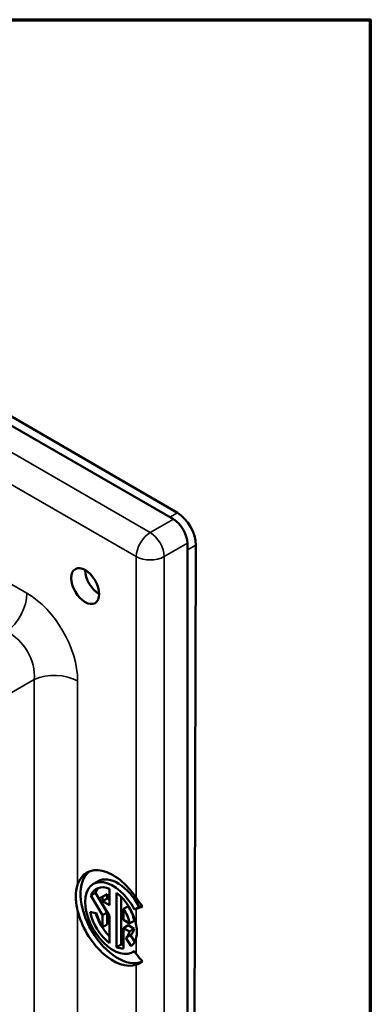
# Model space of a CAD drawing. Units: inches. Extents: x 0.1 to 14.6, y 0.1 to 11.2.
# Drawn here: x 13.3 to 14.4, y 7.9 to 11.1 of the extents above; entities that cross this region are included whole.
import ezdxf

# ---------------------------------------------------------------- set-up
doc = ezdxf.new("R2010")
doc.units = ezdxf.units.IN
doc.header["$LTSCALE"] = 0.666667
doc.header["$MEASUREMENT"] = 0
for name, color, linetype, lineweight in [('Border (ANSI)', 7, 'Continuous', 70), ('Visible (ANSI)', 7, 'Continuous', 50), ('Visible Narrow (ANSI)', 7, 'Continuous', 35)]:
    doc.layers.add(name, color=color, linetype=linetype, lineweight=lineweight)

# ---------------------------------------------------------------- blocks, each defined once
blk = doc.blocks.new('Borders Default Border')
at = {"layer": 'Border (ANSI)', "flags": 128}
blk.add_lwpolyline([(0.3937, 0.3937), (0.3937, 16.6063), (21.6063, 16.6063), (21.6063, 0.3937), (0.3937, 0.3937)], dxfattribs=at)

msp = doc.modelspace()

# ---------------------------------------------------------------- linework, layer by layer
at = {"layer": 'Visible (ANSI)'}
for p, q in [((13.792, 9.5038), (11.7297, 10.702)), ((13.7795, 9.4839), (11.6876, 10.6917)), ((13.8237, 7.0259), (13.8237, 9.4074)), ((13.8444, 7.0579), (13.8508, 9.4016)), ((13.5255, 8.3249), (13.5402, 8.3334)), ((13.5172, 8.2878), (13.5319, 8.2963)), ((13.5696, 8.2341), (13.5319, 8.2963)), ((13.5502, 8.2821), (13.565, 8.2906)), ((13.5548, 8.2842), (13.5696, 8.2927)), ((13.5696, 8.2783), (13.5696, 8.2927)), ((13.5769, 8.3093), (13.5769, 8.2571)), ((13.599, 8.124), (13.599, 8.2965)), ((13.5548, 8.2256), (13.5172, 8.2878)), ((13.5442, 8.2772), (13.5769, 8.223)), ((13.5548, 8.2698), (13.5548, 8.2842)), ((13.5548, 8.2698), (13.5696, 8.2783)), ((13.5769, 8.2571), (13.5548, 8.2698)), ((13.5769, 8.2741), (13.5696, 8.2783)), ((13.6138, 8.1326), (13.6138, 8.2837)), ((13.5151, 8.2362), (13.5364, 8.2305)), ((13.5548, 8.2256), (13.5696, 8.2341)), ((13.5696, 8.196), (13.5696, 8.2341)), ((13.6211, 8.2459), (13.6359, 8.2544)), ((13.6211, 8.2459), (13.6211, 8.2103)), ((13.6557, 8.2432), (13.6704, 8.2517)), ((13.6616, 8.2455), (13.6557, 8.2432)), ((13.6802, 8.2555), (13.6704, 8.2517)), ((13.5548, 8.1875), (13.5548, 8.2256)), ((13.5769, 8.223), (13.5769, 8.1368)), ((13.6211, 8.2103), (13.6402, 8.1993)), ((13.6402, 8.1993), (13.655, 8.2078)), ((13.5548, 8.1875), (13.5696, 8.196)), ((13.6211, 8.1848), (13.6359, 8.1933)), ((13.6402, 8.1737), (13.6211, 8.1848)), ((13.6211, 8.1848), (13.6211, 8.1192)), ((13.655, 8.1822), (13.6359, 8.1933)), ((13.6402, 8.1737), (13.655, 8.1822)), ((13.6289, 8.1534), (13.6436, 8.1619)), ((13.6458, 8.1272), (13.6289, 8.1534)), ((13.6569, 8.1413), (13.6436, 8.1619)), ((13.599, 8.124), (13.6138, 8.1326)), ((13.6505, 8.1084), (13.656, 8.1116)), ((13.6557, 8.112), (13.6616, 8.1028))]:
    msp.add_line(p, q, dxfattribs=at)
for centre, major_axis, ratio, start_param, end_param in [((13.7795, 9.4329), (-0.0313, 0.0541), 0.57735, 3.926991, 5.497787), ((13.7919, 9.4358), (-0.0417, 0.0722), 0.57735, 3.923843, 5.494639), ((13.5438, 9.2968), (0.0313, -0.0541), 0.57735, 3.926991, 5.497787), ((13.6027, 8.2252), (0.0833, -0.1443), 0.57735, 3.230096, 6.211436), ((13.588, 8.2167), (-0.0833, 0.1443), 0.57735, 4.822656, 6.763071), ((13.588, 8.2167), (-0.0625, 0.1083), 0.57735, 4.625123, 9.512044), ((13.6027, 8.2252), (-0.0625, 0.1083), 0.57735, 4.625123, 6.283185), ((13.588, 8.2167), (-0.0534, 0.0925), 0.57735, 5.644656, 6.713528), ((13.6027, 8.2252), (-0.0534, 0.0925), 0.57735, 0.138414, 0.430343), ((13.6027, 8.2252), (-0.0378, 0.0654), 0.57735, 6.167409, 6.283185), ((13.588, 8.2167), (0.0534, -0.0925), 0.57735, 1.006713, 2.209326), ((13.588, 8.2167), (-0.0378, 0.0654), 0.57735, 6.167409, 6.459667), ((13.588, 8.2167), (0.0833, -0.1443), 0.57735, 4.232503, 6.172919), ((13.588, 8.2167), (-0.0534, 0.0925), 0.57735, 1.047198, 2.209326), ((13.6027, 8.2252), (-0.0534, 0.0925), 0.57735, 1.185611, 2.007721), ((13.588, 8.2167), (0.0378, -0.0654), 0.57735, 4.18879, 4.828165), ((13.588, 8.2167), (-0.0378, 0.0654), 0.57735, 4.135393, 4.828165), ((13.6027, 8.2252), (-0.0378, 0.0654), 0.57735, 4.135393, 4.828165), ((13.7058, 8.271), (-0.0625, -0.0305), 0.075137, 0.748758, 1.134362), ((13.588, 8.2167), (0.0378, -0.0654), 0.57735, 0.087266, 0.576996), ((13.6027, 8.2252), (0.0378, -0.0654), 0.57735, 0.087266, 0.576996), ((13.588, 8.2167), (0.0534, -0.0925), 0.57735, 0.087266, 0.564084), ((13.588, 8.2167), (0.0534, -0.0925), 0.57735, 5.644656, 5.9523), ((13.6027, 8.2252), (-0.0534, 0.0925), 0.57735, 2.503063, 2.602582), ((13.7058, 8.1283), (0.0464, -0.0669), 0.625236, 4.660444, 5.046048)]:
    msp.add_ellipse(centre, major_axis=major_axis, ratio=ratio, start_param=start_param, end_param=end_param, dxfattribs=at)
msp.add_ellipse((13.4996, 9.2713), major_axis=(-0.0313, 0.0541), ratio=0.57735, dxfattribs=at)
for points, knots in [([(13.4756, 8.2406), (13.472, 8.2562), (13.4699, 8.2712), (13.4699, 8.2846), (13.4699, 8.298), (13.472, 8.3111), (13.4756, 8.3225)], [3.6586403, 3.6586403, 3.6586403, 3.6586403, 3.8456838, 3.8456838, 3.8456838, 4.0327272, 4.0327272, 4.0327272, 4.0327272]), ([(13.6616, 8.1933), (13.6629, 8.1861), (13.6635, 8.1793), (13.6635, 8.1731), (13.6635, 8.1669), (13.6629, 8.1607), (13.6616, 8.155)], [-0.0871497, -0.0871497, -0.0871497, -0.0871497, 0, 0, 0, 0.0871497, 0.0871497, 0.0871497, 0.0871497])]:
    msp.add_open_spline(points, degree=3, knots=knots, dxfattribs=at)
for points in [[(13.6616, 8.2804), (13.6679, 8.271), (13.6746, 8.2623), (13.6815, 8.2539)], [(13.6815, 8.0789), (13.6746, 8.0739), (13.6679, 8.0701), (13.6616, 8.0679)]]:
    msp.add_open_spline(points, degree=3, dxfattribs=at)
at = {"layer": 'Visible Narrow (ANSI)'}
for p, q in [((13.7058, 9.4414), (11.614, 10.6491)), ((11.5698, 10.5726), (13.6616, 9.3649)), ((13.3148, 9.2482), (12.7711, 9.5621)), ((13.7795, 9.4839), (13.7058, 9.4414)), ((13.792, 9.5038), (13.7686, 9.4902)), ((13.75, 9.3649), (13.8237, 9.4074)), ((13.8508, 9.4016), (13.8237, 9.386)), ((13.6616, 9.3649), (13.6616, 8.2804)), ((13.75, 6.9834), (13.75, 9.3649)), ((13.1006, 8.8376), (13.3378, 8.9745)), ((13.3378, 8.9745), (13.3378, 7.5983)), ((13.4756, 8.3225), (13.4756, 8.9697)), ((13.4756, 7.5934), (13.4756, 8.2406)), ((13.6616, 8.2455), (13.6616, 8.1933)), ((13.6616, 8.155), (13.6616, 8.1028)), ((13.6616, 8.0679), (13.6616, 6.9834))]:
    msp.add_line(p, q, dxfattribs=at)
for centre, major_axis, ratio, start_param, end_param in [((13.7058, 9.3904), (-0.0312, -0.0541), 0.57735, 3.926991, 5.497787), ((13.7058, 9.3904), (-0.0313, 0.0541), 0.57735, 3.926991, 5.497787), ((13.7058, 9.3904), (0.0625, 0), 0.57735, 3.926991, 5.497787), ((13.2411, 9.2057), (0.0521, 0.0902), 0.57735, 4.049164, 5.497787), ((13.3123, 9.0611), (-0.1146, 0.1985), 0.58599, 3.934417, 5.490361), ((13.2387, 9.0186), (0.0625, -0.1083), 0.71669, 0.792825, 2.348768), ((13.4019, 8.9271), (-0.1042, 0), 0.57735, 3.926991, 5.375614)]:
    msp.add_ellipse(centre, major_axis=major_axis, ratio=ratio, start_param=start_param, end_param=end_param, dxfattribs=at)

# ---------------------------------------------------------------- block references
at = {"xscale": 0.6666666666666666, "yscale": 0.6666666666666666, "zscale": 0.6666666666666666}
msp.add_blockref('Borders Default Border', (0, 0), dxfattribs=at)

doc.saveas('drawing.dxf')
